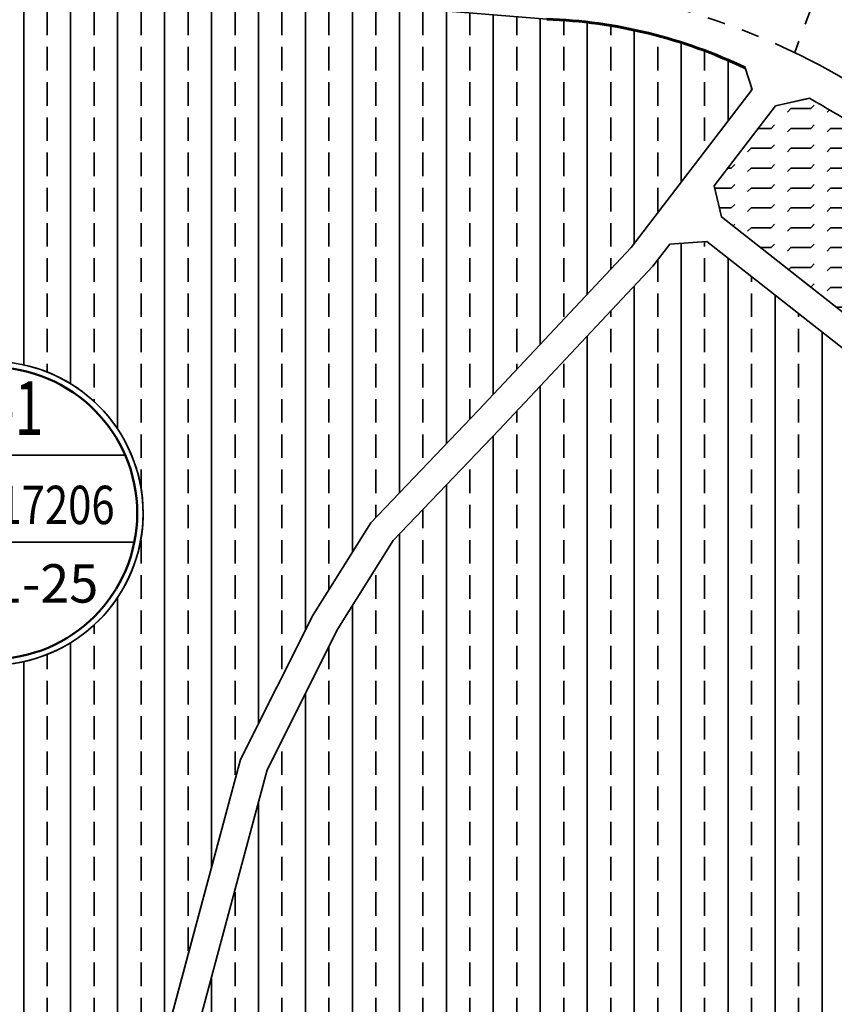
# Model space of a CAD drawing. Extents: x 560869 to 620941, y 2303175 to 2328783.
# Drawn here: x 579434 to 579720, y 2316598 to 2316945 of the extents above; entities that cross this region are included whole.
import ezdxf
from ezdxf.enums import TextEntityAlignment as Align

# ---------------------------------------------------------------- set-up
doc = ezdxf.new("R2010")
doc.units = 0
doc.linetypes.add('PHANTOM', pattern=[63.49999999999997, 31.75, -6.349999999999998, 6.349999999999998, -6.349999999999998, 6.349999999999998, -6.349999999999998])
for name, color, linetype, lineweight in [('4-hach dtht', 30, 'Continuous', 35), ('@- DAT CAY XANH CANH QUAN', 90, 'Continuous', 20), ('A_CKV_4lan', 32, 'PHANTOM', 35), ('bo o dat', 3, 'Continuous', 35), ('DATDOXE', 9, 'Continuous', 35), ('DATLANGXOM', 54, 'Continuous', 35), ('duong do dam', 20, 'Continuous', 60), ('KH-OQH1', 7, 'Continuous', 35), ('KH-OQH2', 7, 'Continuous', 35)]:
    doc.layers.add(name, color=color, linetype=linetype, lineweight=lineweight)
doc.styles.add('style4', font='arialbd_0.ttf', dxfattribs={"width": 0.7})
pattern_1 = [(90, (0, 0), (-16.51, 1.01094593269614e-15), []), (90, (-8.254999999999999, 5.0547296634807e-16), (-16.51, 1.01094593269614e-15), [8.254999999999999, -4.1275])]

# ---------------------------------------------------------------- blocks, each defined once
blk = doc.blocks.new('OQH')
blk.add_wipeout([(583983.6081562374, 2336346.8587476867), (583984.9877466747, 2336349.9166325005), (583986.1726086283, 2336353.055108477), (583987.1580659917, 2336356.2617894844), (583987.9402296128, 2336359.5240202206), (583988.5160126501, 2336362.8289261493), (583988.8831427507, 2336366.1634643176), (583989.0401710203, 2336369.5144748255), (583988.9864777395, 2336372.8687327667), (583988.7222748107, 2336376.213000417), (583988.2486049235, 2336379.53407948), (583987.5673374357, 2336382.8188631735), (583986.6811609997, 2336386.0543879573), (583985.5935729478, 2336389.2278846935), (583984.3088654934, 2336392.3268290395), (583982.8321087909, 2336395.3389908792), (583981.1691309229, 2336398.2524825837), (583979.326494904, 2336401.0558059346), (583977.3114727779, 2336403.737897494), (583975.1320169141, 2336406.2881722716), (583972.7967286308, 2336408.6965654995), (583970.3148242433, 2336410.953572348), (583967.6960986953, 2336413.0502854437), (583964.9508868988, 2336414.978430017), (583962.0900229512, 2336416.7303965637), (583959.1247973753, 2336418.299270869), (583956.0669125621, 2336419.6788613056), (583952.9284365855, 2336420.863723261), (583949.7217555771, 2336421.8491806234), (583946.4595248417, 2336422.6313442443), (583943.1546189125, 2336423.207127282), (583939.8200807448, 2336423.5742573827), (583936.4690702364, 2336423.7312856517), (583933.114812295, 2336423.6775923716), (583929.7705446448, 2336423.413389443), (583926.4494655821, 2336422.939719556), (583923.1646818887, 2336422.2584520676), (583919.9291571043, 2336421.372275632), (583916.7556603688, 2336420.28468758), (583913.6567160224, 2336418.999980125), (583910.6445541835, 2336417.523223423), (583907.7310624778, 2336415.860245555), (583904.9277391274, 2336414.017609537), (583902.2456475684, 2336412.0025874097), (583899.6953727906, 2336409.8231315464), (583897.286979563, 2336407.4878432634), (583895.029972714, 2336405.005938876), (583892.9332596184, 2336402.387213327), (583891.0051150445, 2336399.6420015306), (583889.2531484988, 2336396.781137583), (583887.6842741928, 2336393.8159120074), (583886.3046837555, 2336390.7580271936), (583885.1198218019, 2336387.6195512176), (583884.1343644385, 2336384.412870209), (583883.3522008173, 2336381.150639474), (583882.77641778, 2336377.845733545), (583882.4092876795, 2336374.511195377), (583882.2522594099, 2336371.1601848677), (583882.3059526907, 2336367.8059269274), (583882.5701556194, 2336364.4616592773), (583883.0438255067, 2336361.140580214), (583883.7250929936, 2336357.8557965206), (583884.6112694305, 2336354.6202717368), (583885.6988574824, 2336351.4467750005), (583886.9835649368, 2336348.3478306546), (583888.4603216393, 2336345.3356688153), (583890.1232995066, 2336342.4221771103), (583891.9659355261, 2336339.6188537595), (583893.9809576522, 2336336.9367622007), (583896.160413516, 2336334.3864874225), (583898.4957017994, 2336331.978094195), (583900.9776061868, 2336329.721087346), (583903.5963317349, 2336327.62437425), (583906.3415435314, 2336325.6962296776), (583909.2024074789, 2336323.944263131), (583912.1676330549, 2336322.375388825), (583915.2255178678, 2336320.9957983876), (583918.3639938438, 2336319.8109364337), (583921.5706748521, 2336318.825479071), (583924.8329055883, 2336318.043315449), (583928.1378115177, 2336317.467532412), (583931.4723496853, 2336317.100402312), (583934.8233601938, 2336316.943374042), (583938.1776181352, 2336316.997067323), (583941.5218857853, 2336317.2612702507), (583944.8429648479, 2336317.7349401386), (583948.1277485415, 2336318.416207626), (583951.3632733256, 2336319.302384062), (583954.5367700614, 2336320.389972114), (583957.6357144078, 2336321.6746795685), (583960.6478762467, 2336323.151436271), (583963.5613679521, 2336324.814414139), (583966.3646913028, 2336326.6570501574), (583969.0467828617, 2336328.6720722844), (583971.5970576396, 2336330.8515281472), (583974.0054508672, 2336333.186816431), (583976.2624577162, 2336335.6687208186), (583978.3591708118, 2336338.2874463676), (583980.2873153847, 2336341.0326581635), (583982.0392819314, 2336343.8935221103)]).dxf.layer = 'KH-OQH2'
at = {"layer": 'KH-OQH2'}
blk.add_lwpolyline([(583983.6081562374, 2336346.858747687), (583984.9877466747, 2336349.9166325), (583986.1726086283, 2336353.055108477), (583987.1580659918, 2336356.261789485), (583987.9402296129, 2336359.524020221), (583988.5160126502, 2336362.828926149), (583988.8831427508, 2336366.163464318), (583989.0401710203, 2336369.514474825), (583988.9864777396, 2336372.868732767), (583988.7222748108, 2336376.213000417), (583988.2486049235, 2336379.53407948), (583987.5673374358, 2336382.818863174), (583986.6811609999, 2336386.054387957), (583985.5935729479, 2336389.227884694), (583984.3088654935, 2336392.326829039), (583982.8321087908, 2336395.338990879), (583981.1691309229, 2336398.252482585), (583979.3264949041, 2336401.055805935), (583977.311472778, 2336403.737897494), (583975.1320169142, 2336406.288172272), (583972.7967286307, 2336408.696565499), (583970.3148242435, 2336410.953572348), (583967.6960986953, 2336413.050285444), (583964.950886899, 2336414.978430017), (583962.0900229514, 2336416.730396564), (583959.1247973754, 2336418.299270869), (583956.0669125622, 2336419.678861306), (583952.9284365855, 2336420.863723261), (583949.7217555773, 2336421.849180624), (583946.4595248417, 2336422.631344245), (583943.1546189125, 2336423.207127282), (583939.8200807449, 2336423.574257383), (583936.4690702365, 2336423.731285652), (583933.1148122951, 2336423.677592372), (583929.7705446449, 2336423.413389443), (583926.4494655821, 2336422.939719556), (583923.1646818887, 2336422.258452068), (583919.9291571046, 2336421.372275632), (583916.755660369, 2336420.28468758), (583913.6567160225, 2336418.999980125), (583910.6445541836, 2336417.523223423), (583907.7310624779, 2336415.860245555), (583904.9277391278, 2336414.017609537), (583902.2456475685, 2336412.00258741), (583899.6953727907, 2336409.823131546), (583897.2869795631, 2336407.487843263), (583895.029972714, 2336405.005938876), (583892.9332596182, 2336402.387213327), (583891.0051150448, 2336399.642001531), (583889.2531484988, 2336396.781137584), (583887.6842741929, 2336393.815912007), (583886.3046837556, 2336390.758027194), (583885.119821802, 2336387.619551218), (583884.1343644386, 2336384.412870209), (583883.3522008174, 2336381.150639474), (583882.7764177801, 2336377.845733545), (583882.4092876794, 2336374.511195377), (583882.2522594099, 2336371.160184868), (583882.3059526908, 2336367.805926927), (583882.5701556194, 2336364.461659278), (583883.0438255067, 2336361.140580215), (583883.7250929936, 2336357.855796521), (583884.6112694306, 2336354.620271737), (583885.6988574825, 2336351.446775001), (583886.9835649369, 2336348.347830655), (583888.4603216395, 2336345.335668815), (583890.1232995068, 2336342.42217711), (583891.9659355261, 2336339.618853759), (583893.9809576522, 2336336.936762201), (583896.160413516, 2336334.386487423), (583898.4957017995, 2336331.978094195), (583900.9776061868, 2336329.721087346), (583903.596331735, 2336327.62437425), (583906.3415435315, 2336325.696229678), (583909.2024074788, 2336323.944263131), (583912.1676330549, 2336322.375388825), (583915.2255178682, 2336320.995798388), (583918.363993844, 2336319.810936434), (583921.5706748522, 2336318.825479071), (583924.8329055884, 2336318.043315449), (583928.1378115176, 2336317.467532412), (583931.4723496854, 2336317.100402312), (583934.8233601936, 2336316.943374042), (583938.1776181353, 2336316.997067323), (583941.5218857855, 2336317.261270251), (583944.8429648479, 2336317.734940139), (583948.1277485418, 2336318.416207626), (583951.3632733257, 2336319.302384062), (583954.5367700615, 2336320.389972114), (583957.6357144078, 2336321.674679568), (583960.6478762468, 2336323.151436271), (583963.5613679526, 2336324.814414139), (583966.3646913028, 2336326.657050157), (583969.0467828617, 2336328.672072284), (583971.5970576397, 2336330.851528147), (583974.0054508671, 2336333.186816431), (583976.2624577164, 2336335.668720819), (583978.3591708123, 2336338.287446368), (583980.2873153847, 2336341.032658164), (583982.0392819315, 2336343.89352211)], close=True, dxfattribs=at)
blk.add_lwpolyline([(583935.6462152157, 2336347.6250897), (583935.6462152157, 2336391.688256516)], dxfattribs=at)
at = {"layer": 'KH-OQH2', "linetype": 'Continuous'}
blk.add_circle((583935.6462152147, 2336370.337329849), 53.40029594401336, dxfattribs=at)
at = {"layer": 'KH-OQH2', "color": 1, "linetype": 'Continuous', "lineweight": 50}
blk.add_circle((583935.6462152147, 2336370.337329849), 51.32778581655501, dxfattribs=at)
blk.add_wipeout([(583983.6081562374, 2336346.8587476867), (583984.9877466747, 2336349.9166325005), (583986.1726086283, 2336353.055108477), (583987.1580659917, 2336356.2617894844), (583987.9402296128, 2336359.5240202206), (583988.5160126501, 2336362.8289261493), (583988.8831427507, 2336366.1634643176), (583989.0401710203, 2336369.5144748255), (583988.9864777395, 2336372.8687327667), (583988.7222748107, 2336376.213000417), (583988.2486049235, 2336379.53407948), (583987.5673374357, 2336382.8188631735), (583986.6811609997, 2336386.0543879573), (583985.5935729478, 2336389.2278846935), (583984.3088654934, 2336392.3268290395), (583982.8321087909, 2336395.3389908792), (583981.1691309229, 2336398.2524825837), (583979.326494904, 2336401.0558059346), (583977.3114727779, 2336403.737897494), (583975.1320169141, 2336406.2881722716), (583972.7967286308, 2336408.6965654995), (583970.3148242433, 2336410.953572348), (583967.6960986953, 2336413.0502854437), (583964.9508868988, 2336414.978430017), (583962.0900229512, 2336416.7303965637), (583959.1247973753, 2336418.299270869), (583956.0669125621, 2336419.6788613056), (583952.9284365855, 2336420.863723261), (583949.7217555771, 2336421.8491806234), (583946.4595248417, 2336422.6313442443), (583943.1546189125, 2336423.207127282), (583939.8200807448, 2336423.5742573827), (583936.4690702364, 2336423.7312856517), (583933.114812295, 2336423.6775923716), (583929.7705446448, 2336423.413389443), (583926.4494655821, 2336422.939719556), (583923.1646818887, 2336422.2584520676), (583919.9291571043, 2336421.372275632), (583916.7556603688, 2336420.28468758), (583913.6567160224, 2336418.999980125), (583910.6445541835, 2336417.523223423), (583907.7310624778, 2336415.860245555), (583904.9277391274, 2336414.017609537), (583902.2456475684, 2336412.0025874097), (583899.6953727906, 2336409.8231315464), (583897.286979563, 2336407.4878432634), (583895.029972714, 2336405.005938876), (583892.9332596184, 2336402.387213327), (583891.0051150445, 2336399.6420015306), (583889.2531484988, 2336396.781137583), (583887.6842741928, 2336393.8159120074), (583886.3046837555, 2336390.7580271936), (583885.1198218019, 2336387.6195512176), (583884.1343644385, 2336384.412870209), (583883.3522008173, 2336381.150639474), (583882.77641778, 2336377.845733545), (583882.4092876795, 2336374.511195377), (583882.2522594099, 2336371.1601848677), (583882.3059526907, 2336367.8059269274), (583882.5701556194, 2336364.4616592773), (583883.0438255067, 2336361.140580214), (583883.7250929936, 2336357.8557965206), (583884.6112694305, 2336354.6202717368), (583885.6988574824, 2336351.4467750005), (583886.9835649368, 2336348.3478306546), (583888.4603216393, 2336345.3356688153), (583890.1232995066, 2336342.4221771103), (583891.9659355261, 2336339.6188537595), (583893.9809576522, 2336336.9367622007), (583896.160413516, 2336334.3864874225), (583898.4957017994, 2336331.978094195), (583900.9776061868, 2336329.721087346), (583903.5963317349, 2336327.62437425), (583906.3415435314, 2336325.6962296776), (583909.2024074789, 2336323.944263131), (583912.1676330549, 2336322.375388825), (583915.2255178678, 2336320.9957983876), (583918.3639938438, 2336319.8109364337), (583921.5706748521, 2336318.825479071), (583924.8329055883, 2336318.043315449), (583928.1378115177, 2336317.467532412), (583931.4723496853, 2336317.100402312), (583934.8233601938, 2336316.943374042), (583938.1776181352, 2336316.997067323), (583941.5218857853, 2336317.2612702507), (583944.8429648479, 2336317.7349401386), (583948.1277485415, 2336318.416207626), (583951.3632733256, 2336319.302384062), (583954.5367700614, 2336320.389972114), (583957.6357144078, 2336321.6746795685), (583960.6478762467, 2336323.151436271), (583963.5613679521, 2336324.814414139), (583966.3646913028, 2336326.6570501574), (583969.0467828617, 2336328.6720722844), (583971.5970576396, 2336330.8515281472), (583974.0054508672, 2336333.186816431), (583976.2624577162, 2336335.6687208186), (583978.3591708118, 2336338.2874463676), (583980.2873153847, 2336341.0326581635), (583982.0392819314, 2336343.8935221103)]).dxf.layer = 'KH-OQH2'
at = {"layer": 'KH-OQH2'}
for p, q in [((583888.5763836071, 2336390.806148801), (583982.7160468225, 2336390.806148801)), ((583885.337915085, 2336360.158109108), (583985.9545153443, 2336360.158109108))]:
    blk.add_line(p, q, dxfattribs=at)
blk.add_lwpolyline([(583983.6081562374, 2336346.858747687), (583984.9877466747, 2336349.9166325), (583986.1726086283, 2336353.055108477), (583987.1580659918, 2336356.261789485), (583987.9402296129, 2336359.524020221), (583988.5160126502, 2336362.828926149), (583988.8831427508, 2336366.163464318), (583989.0401710203, 2336369.514474825), (583988.9864777396, 2336372.868732767), (583988.7222748108, 2336376.213000417), (583988.2486049235, 2336379.53407948), (583987.5673374358, 2336382.818863174), (583986.6811609999, 2336386.054387957), (583985.5935729479, 2336389.227884694), (583984.3088654935, 2336392.326829039), (583982.8321087908, 2336395.338990879), (583981.1691309229, 2336398.252482585), (583979.3264949041, 2336401.055805935), (583977.311472778, 2336403.737897494), (583975.1320169142, 2336406.288172272), (583972.7967286307, 2336408.696565499), (583970.3148242435, 2336410.953572348), (583967.6960986953, 2336413.050285444), (583964.950886899, 2336414.978430017), (583962.0900229514, 2336416.730396564), (583959.1247973754, 2336418.299270869), (583956.0669125622, 2336419.678861306), (583952.9284365855, 2336420.863723261), (583949.7217555773, 2336421.849180624), (583946.4595248417, 2336422.631344245), (583943.1546189125, 2336423.207127282), (583939.8200807449, 2336423.574257383), (583936.4690702365, 2336423.731285652), (583933.1148122951, 2336423.677592372), (583929.7705446449, 2336423.413389443), (583926.4494655821, 2336422.939719556), (583923.1646818887, 2336422.258452068), (583919.9291571046, 2336421.372275632), (583916.755660369, 2336420.28468758), (583913.6567160225, 2336418.999980125), (583910.6445541836, 2336417.523223423), (583907.7310624779, 2336415.860245555), (583904.9277391278, 2336414.017609537), (583902.2456475685, 2336412.00258741), (583899.6953727907, 2336409.823131546), (583897.2869795631, 2336407.487843263), (583895.029972714, 2336405.005938876), (583892.9332596182, 2336402.387213327), (583891.0051150448, 2336399.642001531), (583889.2531484988, 2336396.781137584), (583887.6842741929, 2336393.815912007), (583886.3046837556, 2336390.758027194), (583885.119821802, 2336387.619551218), (583884.1343644386, 2336384.412870209), (583883.3522008174, 2336381.150639474), (583882.7764177801, 2336377.845733545), (583882.4092876794, 2336374.511195377), (583882.2522594099, 2336371.160184868), (583882.3059526908, 2336367.805926927), (583882.5701556194, 2336364.461659278), (583883.0438255067, 2336361.140580215), (583883.7250929936, 2336357.855796521), (583884.6112694306, 2336354.620271737), (583885.6988574825, 2336351.446775001), (583886.9835649369, 2336348.347830655), (583888.4603216395, 2336345.335668815), (583890.1232995068, 2336342.42217711), (583891.9659355261, 2336339.618853759), (583893.9809576522, 2336336.936762201), (583896.160413516, 2336334.386487423), (583898.4957017995, 2336331.978094195), (583900.9776061868, 2336329.721087346), (583903.596331735, 2336327.62437425), (583906.3415435315, 2336325.696229678), (583909.2024074788, 2336323.944263131), (583912.1676330549, 2336322.375388825), (583915.2255178682, 2336320.995798388), (583918.363993844, 2336319.810936434), (583921.5706748522, 2336318.825479071), (583924.8329055884, 2336318.043315449), (583928.1378115176, 2336317.467532412), (583931.4723496854, 2336317.100402312), (583934.8233601936, 2336316.943374042), (583938.1776181353, 2336316.997067323), (583941.5218857855, 2336317.261270251), (583944.8429648479, 2336317.734940139), (583948.1277485418, 2336318.416207626), (583951.3632733257, 2336319.302384062), (583954.5367700615, 2336320.389972114), (583957.6357144078, 2336321.674679568), (583960.6478762468, 2336323.151436271), (583963.5613679526, 2336324.814414139), (583966.3646913028, 2336326.657050157), (583969.0467828617, 2336328.672072284), (583971.5970576397, 2336330.851528147), (583974.0054508671, 2336333.186816431), (583976.2624577164, 2336335.668720819), (583978.3591708123, 2336338.287446368), (583980.2873153847, 2336341.032658164), (583982.0392819315, 2336343.89352211)], close=True, dxfattribs=at)
blk.add_lwpolyline([(583935.6462152157, 2336319.009544033), (583935.6462152157, 2336390.806148801)], dxfattribs=at)
at = {"layer": 'KH-OQH2', "linetype": 'Continuous'}
blk.add_circle((583935.6462152147, 2336370.337329849), 53.40029594401336, dxfattribs=at)
at = {"layer": 'KH-OQH2', "color": 1, "linetype": 'Continuous', "lineweight": 50}
blk.add_circle((583935.6462152147, 2336370.337329849), 51.32778581655501, dxfattribs=at)
at = {"layer": 'KH-OQH2', "style": 'style4'}
for tag, height, width, p in [('O', 18.89999999999998, 0.7, (583935.6462152157, 2336396.593429922)), ('DT', 13.5, 0.7, (583908.8229027129, 2336367.39028384)), ('DS', 13.5, 0.7, (583958.5933589102, 2336366.51243158)), ('MD', 14, 0.45, (583915.6067078499, 2336338.912837066)), ('TC', 13.5, 0.7, (583954.7749326931, 2336338.912837066))]:
    blk.add_attdef(tag, text='', height=height, dxfattribs=dict(at, width=width)).set_placement(p, align=Align.CENTER)

msp = doc.modelspace()

# ---------------------------------------------------------------- hatches: boundary and pattern name
at = {"layer": '4-hach dtht'}
h = msp.add_hatch(dxfattribs=at)
h.set_pattern_fill('ANSI31', color=256, scale=3, angle=45, style=0)
h.set_pattern_definition([(90, (0, 0), (-9.524999999999999, 1.77635683940025e-15), [])])
edge = h.paths.add_edge_path()
edge.add_line((580097.1503066499, 2317054.992605729), (580055.6405888929, 2316948.638593996))
edge.add_line((580055.6405888929, 2316948.638593996), (580066.8805101753, 2316944.588815922))
edge.add_line((580066.8805101753, 2316944.588815922), (580076.6461238661, 2316941.548488541))
edge.add_arc((73797.90209361014, 396829.7477969492), 1985736.008086664, 75.22786961314682, 75.22891955880908, ccw=False)
edge.add_line((580111.8321044539, 2316932.270603722), (580179.4693722135, 2316914.435921578))
edge.add_line((580179.4693722135, 2316914.435921578), (580192.5099840714, 2316921.300903616))
edge.add_line((580192.5099840714, 2316921.300903616), (580220.5685469571, 2316999.661217684))
edge.add_line((580220.5685469571, 2316999.661217684), (580212.952501841, 2317015.467345222))
edge.add_line((580212.952501841, 2317015.467345222), (580097.1503066499, 2317054.992605729))
h.paths.add_polyline_path([(580031.1929595436, 2316957.447149844), (580072.5643458362, 2317063.446736176), (579807.4781939226, 2317153.86262886), (579794.5532178674, 2317145.032578715), (579763.1309753486, 2317062.533892813), (579767.8885043093, 2317052.316552745), (579855.5871991663, 2317020.718443974)])
at = {"layer": '@- DAT CAY XANH CANH QUAN', "linetype": 'Continuous'}
h = msp.add_hatch(dxfattribs=at)
h.set_pattern_fill('HEX', color=92, style=0)
h.set_pattern_definition([(0, (0, 0), (0, 5.499259999999999), [3.174999999999999, -6.349999999999999]), (120, (0, 0), (-4.762498862015612, -2.749629999999998), [3.174999999999999, -6.349999999999998]), (59.99999999999999, (3.174999999999999, 0), (-4.762498862015612, 2.74963), [3.174999999999999, -6.349999999999999])])
edge = h.paths.add_edge_path()
edge.add_line((579779.4922084928, 2316433.337308148), (579794.019212005, 2316432.034214853))
edge.add_line((579794.019212005, 2316432.034214853), (579845.5831660046, 2316472.391834683))
edge.add_line((579845.5831660046, 2316472.391834683), (579799.0518599161, 2316529.635315097))
edge.add_line((579799.0518599161, 2316529.635315097), (579918.53770333, 2316677.415451017))
edge.add_line((579918.53770333, 2316677.415451017), (579968.276772343, 2316761.193048959))
edge.add_line((579968.276772343, 2316761.193048959), (579946.9032333591, 2316774.163404905))
edge.add_line((579946.9032333591, 2316774.163404905), (579907.05571389, 2316707.046558302))
edge.add_line((579907.05571389, 2316707.046558302), (579907.0001135914, 2316707.020388813))
edge.add_line((579907.0001135914, 2316707.020388813), (579895.4359458126, 2316688.605570121))
edge.add_line((579895.4359458126, 2316688.605570121), (579783.4285116435, 2316550.074733561))
edge.add_line((579783.4285116435, 2316550.074733561), (579712.4176104817, 2316485.704797431))
edge.add_arc((579584.9917811269, 2316253.352353904), 264.9999999996012, 42.780262585400976, 61.258925559029194, ccw=False)
at = {"layer": 'DATDOXE'}
h = msp.add_hatch(dxfattribs=at)
h.set_pattern_fill('FLEX', color=256, scale=1.1, style=0)
h.set_pattern_definition([(0, (583239.0851730695, 2314286.982154899), (0, 6.985), [6.985, -6.985]), (45, (583246.0701730695, 2314286.982154899), (5e-16, 6.985003017100137), [1.74625, -6.385786, 1.74625, -9.878286000000003])])
edge = h.paths.add_edge_path()
edge.add_line((579836.2745189442, 2316750.360993447), (579884.9339857621, 2316811.76893198))
edge.add_line((579884.9339857621, 2316811.76893198), (579721.058897165, 2316911.215178632))
edge.add_arc((579597.5868673583, 2316707.7485773), 238.0000000045767, 58.74887520250639, 61.52049957082527)
edge.add_line((579711.0758112698, 2316916.947668149), (579699.2753505019, 2316914.261312557))
edge.add_line((579699.2753505019, 2316914.261312557), (579677.7453519878, 2316886.129541134))
edge.add_line((579677.7453519878, 2316886.129541134), (579680.2612643071, 2316875.271557364))
edge.add_line((579680.2612643071, 2316875.271557364), (579787.0909230778, 2316791.222041021))
edge.add_line((579787.0909230778, 2316791.222041021), (579836.2745189442, 2316750.360993447))
at = {"layer": 'DATLANGXOM'}
h = msp.add_hatch(dxfattribs=at)
h.set_pattern_fill('BRASS', color=256, scale=2.6, angle=90, style=0)
h.set_pattern_definition(pattern_1)
edge = h.paths.add_edge_path()
edge.add_line((579691.0755316283, 2316920.001002963), (579688.6189843961, 2316927.651177713))
edge.add_arc((579612.2016555644, 2316767.321454701), 177.6097638844387, 64.51631305465638, 87.8522034325868)
edge.add_line((579618.8579976186, 2316944.806443749), (579542.2499360053, 2316950.987146895))
edge.add_line((579542.2499360053, 2316950.987146895), (579333.095902092, 2316977.202771028))
edge.add_line((579333.095902092, 2316977.202771028), (579322.7756820606, 2316970.560667989))
edge.add_line((579322.7756820606, 2316970.560667989), (579277.8881232609, 2316826.664434682))
edge.add_arc((579364.998200235, 2316799.490973554), 91.25000000042431, 162.6750050366725, 207.8740755800589)
edge.add_line((579284.3352750612, 2316756.828870905), (579318.8743798793, 2316691.524419073))
edge.add_arc((579222.7418526179, 2316640.680543314), 108.749999999699, -3.490228915023522, 27.874075579883822, ccw=False)
edge.add_line((579331.2901425718, 2316634.060026108), (579331.1960980775, 2316628.38096905))
edge.add_line((579331.1960980775, 2316628.38096905), (579336.12, 2316627.918))
edge.add_line((579336.12, 2316627.918), (579350.236, 2316629.343000001))
edge.add_line((579350.236, 2316629.343000001), (579355.828, 2316628.382000001))
edge.add_line((579355.828, 2316628.382000001), (579355.2397281843, 2316624.583385918))
edge.add_line((579355.2397281843, 2316624.583385918), (579354.949, 2316620.201))
edge.add_line((579354.949, 2316620.201), (579355.095, 2316618.197))
edge.add_line((579355.095, 2316618.197), (579354.4090000001, 2316612.155))
edge.add_line((579354.4090000001, 2316612.155), (579354.187, 2316609.604))
edge.add_line((579354.187, 2316609.604), (579353.776, 2316605.234))
edge.add_line((579353.776, 2316605.234), (579346.8320025692, 2316605.854129507))
edge.add_line((579346.8320025692, 2316605.854129507), (579336.339, 2316606.841))
edge.add_line((579336.339, 2316606.841), (579333.9399408244, 2316607.470307088))
edge.add_line((579333.9399408244, 2316607.470307088), (579330.8541840435, 2316607.733834719))
edge.add_line((579330.8541840435, 2316607.733834719), (579330.7398138175, 2316600.827369406))
edge.add_line((579330.7398138175, 2316600.827369406), (579338.1154105909, 2316591.001121054))
edge.add_line((579338.1154105909, 2316591.001121054), (579470.6706298209, 2316556.684629374))
edge.add_line((579470.6706298209, 2316556.684629374), (579478.035971586, 2316560.975400013))
edge.add_line((579478.035971586, 2316560.975400013), (579511.208351035, 2316684.442471752))
edge.add_line((579511.208351035, 2316684.442471752), (579536.6938870567, 2316735.372102062))
edge.add_line((579536.6938870567, 2316735.372102062), (579556.9880607761, 2316767.632108442))
edge.add_line((579556.9880607761, 2316767.632108442), (579594.8775464841, 2316807.29350332))
edge.add_line((579594.8775464841, 2316807.29350332), (579648.5634757224, 2316864.453417174))
edge.add_line((579648.5634757224, 2316864.453417174), (579691.0755316283, 2316920.001002963))
h = msp.add_hatch(dxfattribs=at)
h.set_pattern_fill('BRASS', color=256, scale=2.6, angle=90, style=0)
h.set_pattern_definition(pattern_1)
edge = h.paths.add_edge_path()
edge.add_arc((579584.9917811296, 2316253.352353903), 264.9999999996012, 61.25892555977457, 75.48566650624032)
edge.add_line((579651.4066626662, 2316509.894871841), (579586.5507562078, 2316526.68506077))
edge.add_line((579586.5507562078, 2316526.68506077), (579491.0133574504, 2316551.418212498))
edge.add_line((579491.0133574504, 2316551.418212498), (579487.4025150886, 2316557.297721044))
edge.add_line((579487.4025150886, 2316557.297721044), (579520.6035543593, 2316680.871464187))
edge.add_line((579520.6035543593, 2316680.871464187), (579545.4182462133, 2316730.460497016))
edge.add_line((579545.4182462133, 2316730.460497016), (579564.9154611808, 2316761.453642532))
edge.add_line((579564.9154611808, 2316761.453642532), (579602.1375990986, 2316800.416480948))
edge.add_line((579602.1375990986, 2316800.416480948), (579656.1980132688, 2316857.975112452))
edge.add_line((579656.1980132688, 2316857.975112452), (579662.0865096283, 2316865.669206512))
edge.add_line((579662.0865096283, 2316865.669206512), (579675.0906544069, 2316866.615625492))
edge.add_line((579675.0906544069, 2316866.615625492), (579780.8030199578, 2316783.445153001))
edge.add_line((579780.8030199578, 2316783.445153001), (579859.1261498354, 2316718.375385746))
edge.add_line((579859.1261498354, 2316718.375385746), (579894.6366338913, 2316695.18755514))
edge.add_line((579894.6366338913, 2316695.18755514), (579895.4359458132, 2316688.605570123))
edge.add_line((579895.4359458132, 2316688.605570123), (579783.4285116441, 2316550.074733561))
edge.add_line((579783.4285116441, 2316550.074733561), (579712.4176104815, 2316485.704797431))

# ---------------------------------------------------------------- linework, layer by layer
at = {"layer": 'A_CKV_4lan'}
msp.add_line((579795.4097886725, 2317175.31411268), (579706.0218128496, 2316933.008122265), dxfattribs=at)
msp.add_arc((579597.5868673704, 2316707.748577297), 250.0000000000733, 58.74887520560501, 85.4051016375111, dxfattribs=at)
msp.add_arc((579597.5868673704, 2316707.748577297), 250.0000000000733, 58.74887520560501, 85.4051016375111, dxfattribs=at)
at = {"layer": 'bo o dat'}
for p, q in [((579691.0755316283, 2316920.001002963), (579688.6189843961, 2316927.651177713)), ((579691.0755316283, 2316920.001002962), (579688.6189843961, 2316927.651177713)), ((579691.0755316283, 2316920.001002963), (579688.6189843961, 2316927.651177713)), ((579648.5634757222, 2316864.453417174), (579691.0755316283, 2316920.001002962)), ((579699.2753505019, 2316914.261312557), (579711.4660661786, 2316917.03650904)), ((579699.2753505019, 2316914.261312557), (579711.0758112682, 2316916.947668148)), ((579680.2612643071, 2316875.271557364), (579677.7453519878, 2316886.129541134)), ((579680.2612643071, 2316875.271557364), (579786.9863253518, 2316791.304334536)), ((579675.0906544076, 2316866.615625493), (579662.0865096283, 2316865.669206512)), ((579675.0906544075, 2316866.615625492), (579780.8030199485, 2316783.445153008)), ((579594.8775464743, 2316807.293503305), (579648.5634757222, 2316864.453417174)), ((579556.9880607761, 2316767.632108442), (579594.8775464743, 2316807.293503305)), ((579536.6938870567, 2316735.372102062), (579556.9880607761, 2316767.632108442)), ((579511.208351035, 2316684.442471752), (579536.6938870567, 2316735.372102062)), ((579477.776376297, 2316560.009190452), (579511.208351035, 2316684.442471752))]:
    msp.add_line(p, q, dxfattribs=at)
msp.add_lwpolyline([(579688.6189843857, 2316927.651177719, 0.1021753833131373), (579618.8579976186, 2316944.806443749), (579542.2499360053, 2316950.987146895), (579244.4564744842, 2316988.312946023, 0.0248552322784419), (579236.9263718536, 2316988.878694834), (578992.33091877, 2316995.06595504), (578975.6973109434, 2316981.459450715)], format="xyb", dxfattribs=at)
for points in [[(579691.0755316283, 2316920.001002963), (579648.5634757224, 2316864.453417174), (579594.8775464841, 2316807.29350332), (579556.9880607761, 2316767.632108442), (579536.6938870567, 2316735.372102062), (579511.208351035, 2316684.442471752), (579478.035971586, 2316560.975400013), (579470.6706298209, 2316556.684629374), (579338.1154105909, 2316591.001121054)], [(579691.0755316283, 2316920.001002963), (579648.5634757224, 2316864.453417174), (579594.8775464841, 2316807.29350332), (579556.9880607761, 2316767.632108442), (579536.6938870567, 2316735.372102062), (579511.208351035, 2316684.442471752), (579477.776376297, 2316560.009190452)], [(579699.2753505019, 2316914.261312557), (579677.7453519875, 2316886.129541134)], [(579699.2753505019, 2316914.261312557), (579677.7453519875, 2316886.129541134)], [(579662.0865096283, 2316865.669206512), (579656.1980132697, 2316857.975112456), (579602.1375991041, 2316800.416480977), (579564.9154611814, 2316761.453642533), (579545.4182462136, 2316730.460497016), (579520.6035543592, 2316680.871464187), (579487.4025150882, 2316557.297721044)]]:
    msp.add_lwpolyline(points, dxfattribs=at)
msp.add_lwpolyline([(579721.058897165, 2316911.215178632, 0.0120940823165225), (579711.0758112698, 2316916.947668149), (579699.2753505019, 2316914.261312557), (579677.7453519878, 2316886.129541134), (579680.2612643071, 2316875.271557364), (579787.0909230778, 2316791.222041021), (579865.0745730617, 2316726.434308937), (579899.9135669913, 2316703.684951638), (579907.0001135914, 2316707.020388813), (579907.7340861494, 2316708.189169123), (579946.8488964945, 2316774.071883046), (579946.8982957089, 2316774.166401277)], format="xyb", close=True, dxfattribs=at)
at = {"layer": 'DATDOXE'}
msp.add_lwpolyline([(580640.419719824, 2315424.339992903, 1.35344e-11), (580664.5230815243, 2315394.962655468)], format="xyb", dxfattribs=at)
at = {"layer": 'duong do dam'}
msp.add_arc((579612.2016555623, 2316767.32145469), 177.6097638951745, 64.51631305926085, 87.85220343204077, dxfattribs=at)

# ---------------------------------------------------------------- next in the draw order: block references
at = {"layer": 'KH-OQH1'}
ref = msp.add_blockref('OQH', (-4512.082356603001, -19599.2814245373), dxfattribs=at)
ref.add_attrib('TC', '1-25', dxfattribs={"layer": 'KH-OQH2', "color": 1, "height": 13.5, "style": 'style4'}).set_placement((579442.6925760902, 2316739.631412529), align=Align.CENTER)
ref.add_attrib('DS', '17206', dxfattribs={"layer": 'KH-OQH2', "height": 13.5, "style": 'style4', "width": 0.8}).set_placement((579446.5110023072, 2316767.231007042), align=Align.CENTER)
ref.add_attrib('DT', '194.05', dxfattribs={"layer": 'KH-OQH2', "height": 13.5, "style": 'style4', "width": 0.85}).set_placement((579396.7405461097, 2316768.108859303), align=Align.CENTER)
ref.add_attrib('O', '18-1', dxfattribs={"layer": 'KH-OQH2', "height": 18.89999999999998, "style": 'style4', "width": 0.7}).set_placement((579423.6719557084, 2316792.665985278), align=Align.BOTTOM_CENTER)
ref.add_attrib('MD', '14-65', dxfattribs={"layer": 'KH-OQH2', "color": 1, "height": 14, "style": 'style4', "width": 0.7}).set_placement((579403.5243512469, 2316739.631412529), align=Align.CENTER)

doc.saveas('drawing.dxf')
